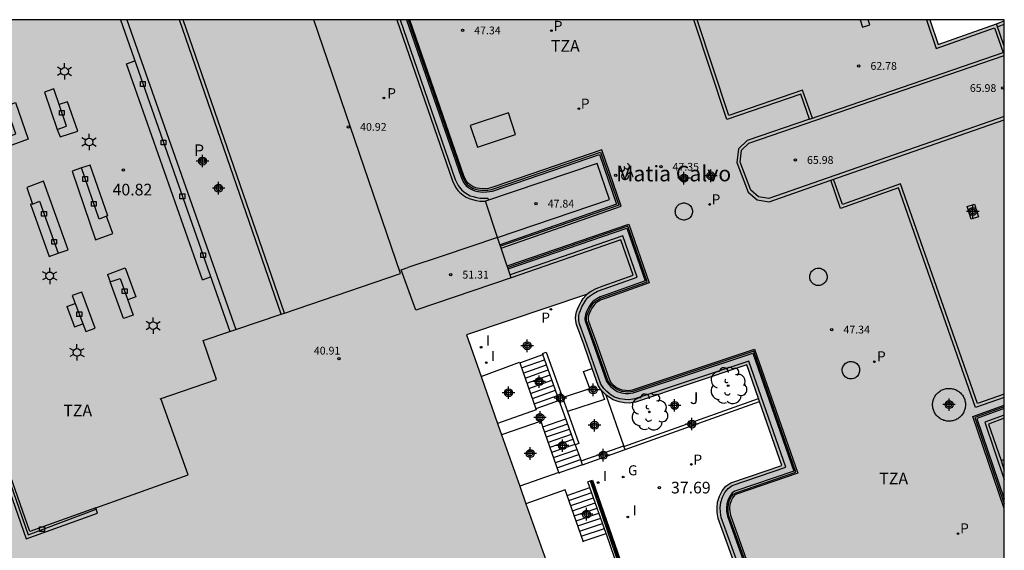
# Model space of a CAD drawing. Units: metres. Extents: x 580643 to 580995, y 4794789 to 4795041.
# Drawn here: x 580931 to 580994, y 4795006 to 4795040 of the extents above; entities that cross this region are included whole.
import ezdxf
from ezdxf.enums import TextEntityAlignment as Align

# ---------------------------------------------------------------- set-up
doc = ezdxf.new("R2010")
doc.units = ezdxf.units.M
doc.header["$MEASUREMENT"] = 0
for name, color, linetype in [('010106', 9, 'Continuous'), ('020204', 9, 'Continuous'), ('020308', 9, 'Continuous'), ('060106', 9, 'Continuous'), ('060117', 9, 'Continuous'), ('060121', 9, 'Continuous'), ('060124', 9, 'Continuous'), ('060141', 9, 'Continuous'), ('060142', 4, 'Continuous'), ('070105', 6, 'Continuous'), ('080106', 1, 'Continuous'), ('080110', 9, 'Continuous'), ('080125', 6, 'Continuous'), ('080136', 9, 'Continuous'), ('080201', 9, 'Continuous'), ('080202', 9, 'Continuous'), ('080303', 9, 'Continuous'), ('080304', 9, 'Continuous'), ('080308', 9, 'Continuous'), ('080310', 9, 'Continuous'), ('080311', 9, 'Continuous'), ('090101', 1, 'Continuous'), ('090111', 4, 'Continuous'), ('100202', 3, 'Continuous'), ('100302', 7, 'Continuous'), ('210205', 4, 'Continuous'), ('210305', 4, 'Continuous'), ('230204', 9, 'Continuous'), ('230304', 9, 'Continuous'), ('250203', 9, 'Continuous'), ('250207', 9, 'Continuous'), ('270104', 9, 'Continuous'), ('270204', 9, 'Continuous'), ('270304', 9, 'Continuous'), ('990501', 21, 'Continuous'), ('990507', 41, 'Continuous'), ('C_Edificios', 5, 'Continuous'), ('Centroides', 1, 'Continuous')]:
    doc.layers.add(name, color=color, linetype=linetype)
doc.layers.add('080111', color=7, linetype='Continuous', lineweight=30)
doc.layers.add('080119', color=7, linetype='Continuous', lineweight=30)
doc.styles.add('ARIAL', font='arial.ttf', dxfattribs={"height": 1})
doc.styles.add('ARIALI', font='ariali.ttf', dxfattribs={"height": 1})
doc.styles.add('ROMANS', font='romans__.ttf', dxfattribs={"height": 1})
doc.styles.get("Standard").update_dxf_attribs({"font": 'arial.ttf'})

# ---------------------------------------------------------------- blocks, each defined once
blk = doc.blocks.new('Centroide')
for points in [[(0.402, 0), (-0.402, 0)], [(0, -0.402), (0, 0.402)]]:
    blk.add_lwpolyline(points)
for radius in [0.256, 0.159]:
    blk.add_circle((0, 0), radius)
blk = doc.blocks.new('COTAPU')
blk.add_circle((0, 0), 0.075)
blk = doc.blocks.new('PLUVI3')
blk.add_circle((0, 0), 0.055)
blk = doc.blocks.new('REIND')
blk.add_circle((0, 0), 0.055)
blk = doc.blocks.new('BloquePortal')
blk.add_circle((0, 0), 0.075)
at = {"flags": 5}
blk.add_attdef('INDICE', text='', height=0.75, dxfattribs=at).set_placement((0, 0), align=Align.MIDDLE_CENTER)
blk = doc.blocks.new('REGAS')
blk.add_circle((0, 0), 0.055)
blk = doc.blocks.new('PUNTO')
blk.add_circle((0, 0), 0.075)
blk = doc.blocks.new('ARBOL')
blk.add_circle((0, 0), 0.0587)
for centre, radius, start, end in [((-0.564, 0.381), 0.532, 92.28, 254.58), ((-0.28, 0.855), 0.3, 359.28777, 173.60777), ((0.097, 0.97), 0.21, 23.15651, 160.46651), ((0.438, 0.881), 0.24, 301.57804, 139.32804), ((0.656, 0.288), 0.443, 319.85562, 114.76562), ((-0.091, 0.321), 0.12, 119.14, 310.56), ((0.819, -0.249), 0.383, 235.52754, 62.02753), ((-0.556, -0.339), 0.555, 142.64, 266.54), ((-0.039, -0.384), 0.21, 189.64, 323.88), ((0.299, -0.624), 0.532, 224.67, 0.24), ((-0.301, -0.676), 0.45, 213.78, 295.32)]:
    blk.add_arc(centre, radius, start, end)
blk = doc.blocks.new('FAROLJ')
for p, q in [((-0.215, 0.124), (-0.458, 0.264)), ((0, 0.248), (0, 0.528)), ((0.215, 0.124), (0.458, 0.264)), ((-0.215, -0.124), (-0.458, -0.264)), ((0, -0.248), (0, -0.528)), ((0.215, -0.124), (0.458, -0.264))]:
    blk.add_line(p, q)
blk.add_circle((0, 0), 0.248)
blk = doc.blocks.new('FOCO')
at = {"flags": 128}
blk.add_lwpolyline([(-0.152, 0.152), (0.152, 0.152), (0.152, -0.152), (-0.152, -0.152), (-0.152, 0.152)], dxfattribs=at)

msp = doc.modelspace()

# ---------------------------------------------------------------- hatches: boundary and pattern name
at = {"layer": '990501'}
msp.add_hatch(color=256, dxfattribs=at).paths.add_polyline_path([(580985.092, 4794997.248), (580982.005, 4794996.116), (580981.575, 4794996.063), (580981.353, 4794996.066), (580980.947, 4794996.144), (580980.698, 4794996.219), (580980.449, 4794996.332), (580980.132, 4794996.529), (580979.927, 4794996.702), (580979.728, 4794996.947), (580979.546, 4794997.316), (580977.172, 4795004.264), (580975.792, 4795008.11), (580975.727, 4795008.494), (580975.722, 4795008.814), (580975.749, 4795009.166), (580975.873, 4795009.553), (580976.044, 4795009.895), (580976.281, 4795010.199), (580976.603, 4795010.406), (580979.886, 4795011.529), (580977.636, 4795017.996), (580970.453, 4795015.611), (580970.043, 4795015.546), (580969.743, 4795015.567), (580969.409, 4795015.614), (580969.029, 4795015.751), (580968.785, 4795015.891), (580968.475, 4795016.134), (580968.269, 4795016.352), (580968.055, 4795016.669), (580967.144, 4795019.265), (580966.659, 4795020.601), (580966.606, 4795020.842), (580966.599, 4795021.018), (580966.618, 4795021.214), (580966.669, 4795021.423), (580966.728, 4795021.586), (580966.831, 4795021.828), (580966.954, 4795022.063), (580967.097, 4795022.277), (580967.253, 4795022.48), (580967.309, 4795022.526), (580959.57, 4795019.928), (580960.531, 4795017.198), (580961.573, 4795014.224), (580961.833, 4795013.507), (580963.004, 4795010.199), (580964.788, 4795005.137), (580962.029, 4795004.17), (580959.07, 4795003.133), (580956.505, 4795002.229), (580954.697, 4795001.6), (580952.408, 4795000.803), (580938.043, 4794995.755), (580937.529, 4794997.291), (580936.229, 4794996.841), (580935.744, 4794998.172), (580934.193, 4794997.639), (580931.821, 4795004.417), (580928.245, 4795003.123), (580927.852, 4795004.219), (580926.926, 4795006.871), (580926.433, 4795008.283), (580925.441, 4795011.1), (580929.25, 4795012.431), (580919.535, 4795040.232), (580919.535, 4795040.232), (580937.707, 4795040.232), (580944.712, 4795020.278), (580947.637, 4795021.27), (580941.086, 4795040.232), (580989.404, 4795040.231), (580989.947, 4795038.647), (580993.7, 4795039.976), (580994.211, 4795040.162), (580994.21, 4795000.357)], flags=0)
at = {"layer": '990507'}
msp.add_hatch(color=256, dxfattribs=at).paths.add_polyline_path([(580947.637, 4795021.27), (580944.712, 4795020.278), (580937.707, 4795040.232), (580941.086, 4795040.232)], flags=0)
msp.add_hatch(color=256, dxfattribs=at).paths.add_polyline_path([(580947.637, 4795021.27), (580944.712, 4795020.278), (580937.707, 4795040.232), (580941.086, 4795040.232)], flags=0)

# ---------------------------------------------------------------- linework, layer by layer
at = {"layer": '010106', "flags": 128}
msp.add_lwpolyline([(580644.216, 4794790.245), (580994.206, 4794790.238), (580994.211, 4795040.23), (580644.221, 4795040.238)], close=True, dxfattribs=at)
at = {"layer": '060106', "flags": 128}
for points in [[(580955.821, 4795040.231), (580959.314, 4795030.131), (580959.469, 4795029.813), (580959.573, 4795029.676), (580959.625, 4795029.615), (580959.761, 4795029.508), (580959.892, 4795029.423), (580960.006, 4795029.366), (580960.148, 4795029.319), (580960.33, 4795029.274), (580960.492, 4795029.248), (580960.793, 4795029.238), (580960.952, 4795029.257), (580961.176, 4795029.305), (580961.438, 4795029.387), (580968.214, 4795031.694), (580969.387, 4795028.292), (580961.771, 4795025.639)], [(580921.627, 4795034.739), (580925.341, 4795024.24), (580926.374, 4795021.385), (580931.339, 4795007.062), (580935.726, 4795008.707)], [(580977.833, 4795004.495), (580976.472, 4795008.288), (580976.426, 4795008.558), (580976.422, 4795008.793), (580976.441, 4795009.031), (580976.523, 4795009.288), (580976.639, 4795009.52), (580976.76, 4795009.675), (580976.91, 4795009.771), (580980.778, 4795011.094), (580978.07, 4795018.878), (580970.287, 4795016.293), (580970.012, 4795016.25), (580969.816, 4795016.264), (580969.578, 4795016.297), (580969.324, 4795016.389), (580969.177, 4795016.473), (580968.948, 4795016.653), (580968.817, 4795016.791), (580968.686, 4795016.986), (580967.804, 4795019.497), (580967.333, 4795020.796), (580967.303, 4795020.932), (580967.3, 4795020.998), (580967.31, 4795021.097), (580967.34, 4795021.22), (580967.38, 4795021.33), (580967.464, 4795021.528), (580967.557, 4795021.706), (580967.667, 4795021.869), (580967.76, 4795021.991), (580967.865, 4795022.078), (580968.01, 4795022.178), (580968.215, 4795022.29), (580968.598, 4795022.424), (580971.203, 4795023.348), (580969.957, 4795026.944), (580962.227, 4795024.284)], [(580960.512, 4795017.253), (580962.988, 4795018.169), (580963, 4795018.136)], [(580963, 4795018.136), (580964.05, 4795015.168)], [(580964.05, 4795015.168), (580964.071, 4795015.109)], [(580994.21, 4795015.306), (580992.319, 4795014.609), (580994.21, 4795009.059)], [(580965.523, 4795011.077), (580964.501, 4795014.019)], [(580965.532, 4795011.05), (580965.523, 4795011.077)], [(580965.532, 4795011.05), (580965.546, 4795011.01)], [(580967.535, 4795010.528), (580973.745, 4794992.41), (580973.848, 4794992.18), (580973.991, 4794991.964), (580974.167, 4794991.774), (580974.372, 4794991.615), (580974.557, 4794991.512), (580974.752, 4794991.434), (580974.957, 4794991.384), (580975.166, 4794991.36), (580975.385, 4794991.365), (580983.075, 4794994.019)], [(580967.084, 4795006.638), (580966.058, 4795009.598)], [(580967.103, 4795006.584), (580967.084, 4795006.638)]]:
    msp.add_lwpolyline(points, dxfattribs=at)
at = {"layer": '060117', "flags": 128}
for points in [[(580963, 4795018.136), (580964.484, 4795018.666)], [(580965.55, 4795015.707), (580964.05, 4795015.168)], [(580964.501, 4795014.019), (580965.976, 4795014.526)], [(580967.042, 4795011.571), (580965.532, 4795011.05)], [(580966.058, 4795009.598), (580967.522, 4795010.103)], [(580967.084, 4795006.638), (580968.569, 4795007.131)]]:
    msp.add_lwpolyline(points, dxfattribs=at)
at = {"layer": '060121', "flags": 128}
for points in [[(580984.931, 4795040.231), (580985.081, 4795039.751), (580985.548, 4795039.898), (580985.443, 4795040.231)], [(580992.289, 4795028.357), (580992.545, 4795027.541), (580992.078, 4795027.394), (580991.822, 4795028.211), (580992.289, 4795028.357)], [(580989.595, 4795015.377), (580989.594, 4795015.443), (580989.596, 4795015.51), (580989.603, 4795015.576), (580989.615, 4795015.642), (580989.63, 4795015.706), (580989.649, 4795015.77), (580989.672, 4795015.832), (580989.699, 4795015.893), (580989.73, 4795015.952), (580989.765, 4795016.009), (580989.803, 4795016.063), (580989.844, 4795016.115), (580989.888, 4795016.165), (580989.936, 4795016.211), (580989.986, 4795016.255), (580990.039, 4795016.295), (580990.095, 4795016.332), (580990.152, 4795016.365), (580990.212, 4795016.395), (580990.273, 4795016.42), (580990.336, 4795016.442), (580990.4, 4795016.46), (580990.465, 4795016.474), (580990.531, 4795016.483), (580990.597, 4795016.489), (580990.663, 4795016.49), (580990.73, 4795016.488), (580990.796, 4795016.481), (580990.862, 4795016.469), (580990.926, 4795016.454), (580990.99, 4795016.435), (580991.052, 4795016.412), (580991.113, 4795016.385), (580991.172, 4795016.354), (580991.229, 4795016.319), (580991.283, 4795016.281), (580991.335, 4795016.24), (580991.385, 4795016.196), (580991.431, 4795016.148), (580991.474, 4795016.098), (580991.514, 4795016.045), (580991.551, 4795015.989), (580991.584, 4795015.932), (580991.614, 4795015.872), (580991.639, 4795015.811), (580991.661, 4795015.748), (580991.679, 4795015.684), (580991.693, 4795015.619), (580991.702, 4795015.553), (580991.708, 4795015.487), (580991.709, 4795015.421), (580991.707, 4795015.354), (580991.7, 4795015.288), (580991.688, 4795015.222), (580991.673, 4795015.158), (580991.654, 4795015.094), (580991.631, 4795015.032), (580991.604, 4795014.971), (580991.573, 4795014.912), (580991.538, 4795014.855), (580991.5, 4795014.801), (580991.459, 4795014.749), (580991.415, 4795014.699), (580991.367, 4795014.653), (580991.317, 4795014.609), (580991.264, 4795014.569), (580991.208, 4795014.532), (580991.151, 4795014.499), (580991.091, 4795014.469), (580991.03, 4795014.444), (580990.967, 4795014.422), (580990.903, 4795014.404), (580990.838, 4795014.39), (580990.772, 4795014.381), (580990.706, 4795014.375), (580990.64, 4795014.374), (580990.573, 4795014.376), (580990.507, 4795014.383), (580990.441, 4795014.395), (580990.377, 4795014.41), (580990.313, 4795014.429), (580990.251, 4795014.452), (580990.191, 4795014.479), (580990.132, 4795014.51), (580990.075, 4795014.545), (580990.021, 4795014.583), (580989.969, 4795014.624), (580989.919, 4795014.668), (580989.873, 4795014.716), (580989.829, 4795014.766), (580989.789, 4795014.819), (580989.752, 4795014.875), (580989.719, 4795014.932), (580989.689, 4795014.992), (580989.664, 4795015.053), (580989.642, 4795015.116), (580989.624, 4795015.18), (580989.61, 4795015.245), (580989.601, 4795015.311), (580989.595, 4795015.377)]]:
    msp.add_lwpolyline(points, dxfattribs=at)
at = {"layer": '060124', "flags": 128}
for points in [[(580969.698, 4795012.798), (580968.574, 4795016.056)], [(580964.071, 4795015.109), (580961.573, 4795014.224)], [(580964.501, 4795014.019), (580964.379, 4795014.37), (580961.833, 4795013.507)], [(580965.523, 4795011.077), (580963.004, 4795010.199)], [(580966.058, 4795009.598), (580965.935, 4795009.954), (580963.405, 4795009.061)]]:
    msp.add_lwpolyline(points, dxfattribs=at)
at = {"layer": '060141', "flags": 128}
for points in [[(580963.117, 4795017.806), (580964.602, 4795018.337)], [(580963.233, 4795017.476), (580964.721, 4795018.008)], [(580963.35, 4795017.146), (580964.839, 4795017.679)], [(580963.467, 4795016.817), (580964.958, 4795017.351)], [(580963.583, 4795016.487), (580965.076, 4795017.022)], [(580963.7, 4795016.157), (580965.195, 4795016.693)], [(580963.817, 4795015.827), (580965.313, 4795016.365)], [(580963.933, 4795015.498), (580965.432, 4795016.036)], [(580964.615, 4795013.689), (580966.095, 4795014.198)], [(580964.73, 4795013.36), (580966.213, 4795013.87)], [(580964.845, 4795013.03), (580966.331, 4795013.541)], [(580964.959, 4795012.7), (580966.45, 4795013.213)], [(580965.074, 4795012.37), (580966.568, 4795012.885)], [(580965.188, 4795012.04), (580966.687, 4795012.556)], [(580965.303, 4795011.71), (580966.805, 4795012.228)], [(580965.417, 4795011.38), (580966.923, 4795011.9)], [(580966.172, 4795009.269), (580967.639, 4795009.773)], [(580966.286, 4795008.94), (580967.755, 4795009.443)], [(580966.401, 4795008.611), (580967.871, 4795009.112)], [(580966.515, 4795008.282), (580967.987, 4795008.782)], [(580966.629, 4795007.953), (580968.104, 4795008.452)], [(580966.743, 4795007.624), (580968.22, 4795008.122)], [(580966.856, 4795007.295), (580968.336, 4795007.792)], [(580966.97, 4795006.966), (580968.453, 4795007.461)]]:
    msp.add_lwpolyline(points, dxfattribs=at)
at = {"layer": '060142', "flags": 128}
msp.add_lwpolyline([(580967.63, 4795010.562), (580967.691, 4795010.584), (580973.971, 4794992.461), (580974.046, 4794992.294), (580974.168, 4794992.109), (580974.318, 4794991.947), (580974.494, 4794991.812), (580974.65, 4794991.725), (580974.816, 4794991.659), (580974.99, 4794991.615), (580975.168, 4794991.595), (580975.356, 4794991.6), (580982.723, 4794994.146)], dxfattribs=at)
at = {"layer": '070105', "flags": 128}
for points in [[(580964.46, 4795018.731), (580964.709, 4795018.823), (580965.754, 4795015.897)], [(580964.46, 4795018.731), (580964.484, 4795018.666)], [(580965.55, 4795015.707), (580964.484, 4795018.666)], [(580965.976, 4795014.526), (580965.55, 4795015.707)], [(580965.754, 4795015.897), (580966.076, 4795014.995)], [(580969.714, 4795012.752), (580978.39, 4795015.828)], [(580969.785, 4795012.546), (580978.452, 4795015.65)], [(580966.076, 4795014.995), (580966.812, 4795012.933), (580966.581, 4795012.85)], [(580966.581, 4795012.85), (580965.976, 4795014.526)], [(580966.581, 4795012.85), (580966.954, 4795011.816)], [(580966.954, 4795011.816), (580969.698, 4795012.798)], [(580967.042, 4795011.571), (580969.785, 4795012.546)], [(580969.698, 4795012.798), (580969.714, 4795012.752)], [(580969.785, 4795012.546), (580969.714, 4795012.752)], [(580967.042, 4795011.571), (580966.954, 4795011.816)], [(580967.522, 4795010.103), (580967.391, 4795010.476), (580967.535, 4795010.528), (580967.63, 4795010.562)], [(580967.63, 4795010.562), (580973.836, 4794992.454), (580973.936, 4794992.232), (580974.07, 4794992.029), (580974.235, 4794991.851), (580974.427, 4794991.702), (580974.6, 4794991.606), (580974.783, 4794991.533), (580974.974, 4794991.486), (580975.17, 4794991.464), (580975.367, 4794991.468), (580982.758, 4794994.019)], [(580968.569, 4795007.131), (580967.522, 4795010.103)], [(580970.621, 4795001.144), (580968.583, 4795007.091), (580968.569, 4795007.131)]]:
    msp.add_lwpolyline(points, dxfattribs=at)
at = {"layer": '080106', "flags": 128}
for points in [[(580973.039, 4795028.016), (580973.06, 4795028.082), (580973.089, 4795028.145), (580973.126, 4795028.203), (580973.17, 4795028.257), (580973.22, 4795028.304), (580973.276, 4795028.345), (580973.337, 4795028.379), (580973.401, 4795028.404), (580973.468, 4795028.422), (580973.536, 4795028.431), (580973.606, 4795028.431), (580973.674, 4795028.422), (580973.741, 4795028.405), (580973.806, 4795028.38), (580973.866, 4795028.347), (580973.923, 4795028.307), (580973.973, 4795028.26), (580974.017, 4795028.206), (580974.055, 4795028.148), (580974.084, 4795028.086), (580974.106, 4795028.02), (580974.119, 4795027.952), (580974.124, 4795027.883), (580974.12, 4795027.814), (580974.107, 4795027.746), (580974.086, 4795027.68), (580974.057, 4795027.617), (580974.02, 4795027.559), (580973.976, 4795027.505), (580973.926, 4795027.458), (580973.87, 4795027.417), (580973.809, 4795027.383), (580973.745, 4795027.358), (580973.678, 4795027.34), (580973.61, 4795027.331), (580973.54, 4795027.331), (580973.472, 4795027.34), (580973.405, 4795027.357), (580973.34, 4795027.382), (580973.28, 4795027.415), (580973.223, 4795027.455), (580973.173, 4795027.502), (580973.129, 4795027.556), (580973.091, 4795027.614), (580973.062, 4795027.676), (580973.04, 4795027.742), (580973.027, 4795027.81), (580973.022, 4795027.879), (580973.026, 4795027.948), (580973.039, 4795028.016)], [(580981.681, 4795023.686), (580981.687, 4795023.756), (580981.702, 4795023.825), (580981.725, 4795023.891), (580981.756, 4795023.954), (580981.795, 4795024.013), (580981.841, 4795024.066), (580981.893, 4795024.113), (580981.951, 4795024.153), (580982.013, 4795024.186), (580982.079, 4795024.21), (580982.148, 4795024.226), (580982.218, 4795024.234), (580982.288, 4795024.232), (580982.358, 4795024.222), (580982.425, 4795024.203), (580982.49, 4795024.176), (580982.551, 4795024.14), (580982.607, 4795024.098), (580982.657, 4795024.049), (580982.701, 4795023.993), (580982.738, 4795023.933), (580982.766, 4795023.869), (580982.786, 4795023.802), (580982.798, 4795023.732), (580982.801, 4795023.662), (580982.795, 4795023.592), (580982.78, 4795023.523), (580982.757, 4795023.457), (580982.726, 4795023.394), (580982.687, 4795023.335), (580982.641, 4795023.282), (580982.589, 4795023.235), (580982.531, 4795023.195), (580982.469, 4795023.162), (580982.403, 4795023.138), (580982.334, 4795023.122), (580982.264, 4795023.114), (580982.194, 4795023.116), (580982.124, 4795023.126), (580982.057, 4795023.145), (580981.992, 4795023.172), (580981.931, 4795023.208), (580981.875, 4795023.25), (580981.825, 4795023.299), (580981.781, 4795023.355), (580981.744, 4795023.415), (580981.716, 4795023.479), (580981.696, 4795023.546), (580981.684, 4795023.616), (580981.681, 4795023.686)], [(580983.772, 4795017.679), (580983.779, 4795017.749), (580983.794, 4795017.818), (580983.818, 4795017.884), (580983.85, 4795017.947), (580983.89, 4795018.005), (580983.936, 4795018.058), (580983.989, 4795018.105), (580984.048, 4795018.144), (580984.11, 4795018.176), (580984.177, 4795018.2), (580984.246, 4795018.215), (580984.316, 4795018.222), (580984.386, 4795018.22), (580984.456, 4795018.209), (580984.523, 4795018.189), (580984.588, 4795018.161), (580984.649, 4795018.125), (580984.704, 4795018.082), (580984.754, 4795018.032), (580984.797, 4795017.976), (580984.833, 4795017.915), (580984.861, 4795017.851), (580984.881, 4795017.783), (580984.892, 4795017.713), (580984.894, 4795017.643), (580984.887, 4795017.573), (580984.872, 4795017.504), (580984.848, 4795017.438), (580984.816, 4795017.375), (580984.776, 4795017.317), (580984.73, 4795017.264), (580984.677, 4795017.217), (580984.618, 4795017.178), (580984.556, 4795017.146), (580984.489, 4795017.122), (580984.42, 4795017.107), (580984.35, 4795017.1), (580984.28, 4795017.102), (580984.21, 4795017.113), (580984.143, 4795017.133), (580984.078, 4795017.161), (580984.017, 4795017.197), (580983.962, 4795017.24), (580983.912, 4795017.29), (580983.869, 4795017.346), (580983.833, 4795017.407), (580983.805, 4795017.471), (580983.785, 4795017.539), (580983.774, 4795017.609), (580983.772, 4795017.679)]]:
    msp.add_lwpolyline(points, dxfattribs=at)
at = {"layer": '080110', "flags": 128}
for points in [[(580955.08, 4795040.231), (580958.666, 4795029.862), (580958.87, 4795029.445), (580959.027, 4795029.237), (580959.138, 4795029.107), (580959.354, 4795028.938), (580959.543, 4795028.815), (580959.739, 4795028.717), (580959.955, 4795028.646), (580960.19, 4795028.588), (580960.425, 4795028.55), (580960.797, 4795028.538)], [(580981.659, 4795033.836), (580981.1, 4795035.442), (580976.35, 4795033.816), (580974.224, 4795040.231)], [(580994.211, 4795038.543), (580993.7, 4795039.976)], [(580981.659, 4795033.836), (580994.211, 4795038.148)], [(580959.816, 4795033.413), (580960.279, 4795032.024), (580962.733, 4795032.842), (580962.27, 4795034.231), (580959.816, 4795033.413)], [(580981.659, 4795033.836), (580977.646, 4795032.457), (580977.093, 4795031.92), (580976.985, 4795031.039), (580977.716, 4795029.137), (580978.298, 4795028.63), (580979.061, 4795028.508), (580983.031, 4795029.891)], [(580983.031, 4795029.891), (580994.211, 4795033.785)], [(580961.58, 4795026.207), (580968.778, 4795028.655), (580967.986, 4795030.984), (580960.797, 4795028.538)], [(580994.21, 4795015.9), (580992.357, 4795015.252), (580987.394, 4795029.41), (580983.661, 4795028.08), (580983.031, 4795029.891)], [(580961.58, 4795026.207), (580960.797, 4795028.538)], [(580961.58, 4795026.207), (580958.064, 4795025.027)], [(580962.386, 4795023.81), (580961.58, 4795026.207)], [(580967.309, 4795022.526), (580967.442, 4795022.637), (580967.643, 4795022.775), (580967.93, 4795022.932), (580968.366, 4795023.084), (580970.314, 4795023.775), (580969.524, 4795026.055), (580962.449, 4795023.62)], [(580958.064, 4795025.027), (580955.794, 4795024.265)], [(580947.852, 4795021.343), (580955.331, 4795023.88)], [(580962.449, 4795023.62), (580956.306, 4795021.52), (580955.359, 4795024.119), (580955.794, 4795024.265)], [(580962.449, 4795023.62), (580962.386, 4795023.81)], [(580942.612, 4795019.566), (580944.333, 4795020.15)], [(580943.468, 4795017.058), (580942.612, 4795019.566)], [(580939.849, 4795015.819), (580943.468, 4795017.058)], [(580941.657, 4795010.911), (580939.894, 4795015.835)], [(580994.21, 4795014.56), (580993.202, 4795014.188), (580994.003, 4795011.838)], [(580994.003, 4795011.838), (580994.21, 4795011.909)], [(580994.003, 4795011.838), (580994.21, 4795011.23)], [(580935.694, 4795008.799), (580941.657, 4795010.911)]]:
    msp.add_lwpolyline(points, dxfattribs=at)
at = {"layer": '080111', "flags": 128}
for points in [[(580989.404, 4795040.231), (580989.947, 4795038.647), (580993.7, 4795039.976), (580994.211, 4795040.162)], [(580967.67, 4795017.766), (580967.144, 4795019.265), (580966.659, 4795020.601), (580966.606, 4795020.842), (580966.599, 4795021.018), (580966.618, 4795021.214), (580966.669, 4795021.423), (580966.728, 4795021.586), (580966.831, 4795021.828), (580966.954, 4795022.063), (580967.097, 4795022.277), (580967.253, 4795022.48), (580967.309, 4795022.526), (580959.57, 4795019.928), (580960.512, 4795017.253)], [(580968.248, 4795016.382), (580968.055, 4795016.669), (580967.67, 4795017.766)], [(580978.39, 4795015.828), (580977.636, 4795017.996), (580970.453, 4795015.611), (580970.043, 4795015.546), (580969.743, 4795015.567), (580969.409, 4795015.614), (580969.029, 4795015.751), (580968.785, 4795015.891), (580968.574, 4795016.056)], [(580960.512, 4795017.253), (580960.531, 4795017.198), (580961.573, 4795014.224)], [(580968.574, 4795016.056), (580968.475, 4795016.134), (580968.269, 4795016.352), (580968.248, 4795016.382)], [(580977.888, 4795002.168), (580977.172, 4795004.264), (580975.792, 4795008.11), (580975.727, 4795008.494), (580975.722, 4795008.814), (580975.749, 4795009.166), (580975.873, 4795009.553), (580976.044, 4795009.895), (580976.281, 4795010.199), (580976.603, 4795010.406), (580979.886, 4795011.529), (580978.452, 4795015.65)], [(580978.452, 4795015.65), (580978.39, 4795015.828)], [(580961.573, 4795014.224), (580961.833, 4795013.507)], [(580961.833, 4795013.507), (580963.004, 4795010.199)], [(580963.004, 4795010.199), (580963.405, 4795009.061)], [(580963.405, 4795009.061), (580964.788, 4795005.137), (580964.781, 4795005.135)]]:
    msp.add_lwpolyline(points, dxfattribs=at)
at = {"layer": '080119', "flags": 128}
msp.add_lwpolyline([(580937.707, 4795040.232), (580944.712, 4795020.278), (580947.637, 4795021.27), (580941.086, 4795040.232)], dxfattribs=at)
at = {"layer": '080125', "flags": 128}
for points in [[(580937.283, 4795040.232), (580944.333, 4795020.15)], [(580947.852, 4795021.343), (580941.326, 4795040.232)], [(580955.292, 4795040.231), (580958.851, 4795029.939), (580959.041, 4795029.55), (580959.183, 4795029.362), (580959.277, 4795029.252), (580959.47, 4795029.101), (580959.643, 4795028.989), (580959.815, 4795028.902), (580960.01, 4795028.838), (580960.23, 4795028.784), (580960.444, 4795028.749), (580960.942, 4795028.733), (580960.99, 4795028.604)], [(580955.715, 4795040.231), (580959.221, 4795030.093), (580959.384, 4795029.76), (580959.495, 4795029.613), (580959.555, 4795029.542), (580959.703, 4795029.427), (580959.842, 4795029.336), (580959.968, 4795029.273), (580960.121, 4795029.223), (580960.31, 4795029.176), (580960.328, 4795029.173), (580960.635, 4795029.135), (580960.889, 4795029.149), (580961.241, 4795029.202), (580968.145, 4795031.553), (580969.245, 4795028.361), (580961.736, 4795025.745)], [(580961.811, 4795025.523), (580969.542, 4795028.217), (580968.29, 4795031.85), (580961.399, 4795029.503), (580960.93, 4795029.351), (580960.734, 4795029.338), (580960.558, 4795029.344), (580960.27, 4795029.392), (580960.176, 4795029.415), (580960.044, 4795029.459), (580959.941, 4795029.51), (580959.82, 4795029.59), (580959.694, 4795029.688), (580959.651, 4795029.738), (580959.555, 4795029.866), (580959.406, 4795030.17), (580955.926, 4795040.231)], [(580981.848, 4795033.901), (580981.224, 4795035.696), (580976.476, 4795034.071), (580974.435, 4795040.231)], [(580989.192, 4795040.231), (580989.823, 4795038.391), (580993.579, 4795039.721), (580994.147, 4795038.126)], [(580993.768, 4795039.788), (580994.211, 4795039.949)], [(580994.211, 4795033.997), (580979.043, 4795028.713), (580978.386, 4795028.818), (580977.885, 4795029.255), (580977.19, 4795031.064), (580977.283, 4795031.826), (580977.753, 4795032.282), (580994.211, 4795037.936)], [(580929.25, 4795012.431), (580931.222, 4795006.808), (580935.816, 4795008.46), (580935.694, 4795008.799), (580931.442, 4795007.27), (580926.594, 4795021.105), (580925.538, 4795024.089), (580921.789, 4795034.801)], [(580994.21, 4795016.112), (580992.48, 4795015.507), (580987.516, 4795029.666), (580983.784, 4795028.336), (580983.22, 4795029.957)], [(580962.195, 4795024.378), (580970.019, 4795027.071), (580971.33, 4795023.287), (580968.631, 4795022.329), (580968.256, 4795022.198), (580968.062, 4795022.093), (580967.925, 4795021.998), (580967.833, 4795021.922), (580967.748, 4795021.811), (580967.643, 4795021.655), (580967.555, 4795021.485), (580967.473, 4795021.293), (580967.436, 4795021.191), (580967.409, 4795021.08), (580967.401, 4795020.995), (580967.403, 4795020.945), (580967.429, 4795020.824), (580967.898, 4795019.53), (580968.776, 4795017.031), (580968.895, 4795016.854), (580969.015, 4795016.727), (580969.233, 4795016.556), (580969.366, 4795016.48), (580969.602, 4795016.395), (580969.827, 4795016.363), (580970.008, 4795016.35), (580970.263, 4795016.391), (580978.132, 4795019.004), (580980.906, 4795011.032), (580976.954, 4795009.681), (580976.828, 4795009.6), (580976.724, 4795009.466), (580976.616, 4795009.25), (580976.539, 4795009.011), (580976.522, 4795008.79), (580976.526, 4795008.567), (580976.569, 4795008.313), (580977.927, 4795004.528)], [(580962.259, 4795024.189), (580969.895, 4795026.817), (580971.076, 4795023.409), (580968.565, 4795022.518), (580968.174, 4795022.382), (580967.958, 4795022.263), (580967.804, 4795022.158), (580967.688, 4795022.061), (580967.585, 4795021.928), (580967.471, 4795021.757), (580967.374, 4795021.571), (580967.287, 4795021.366), (580967.244, 4795021.249), (580967.211, 4795021.113), (580967.2, 4795021.001), (580967.203, 4795020.919), (580967.237, 4795020.768), (580967.715, 4795019.449), (580968.596, 4795016.941), (580968.739, 4795016.728), (580968.88, 4795016.579), (580969.121, 4795016.39), (580969.282, 4795016.298), (580969.554, 4795016.199), (580969.806, 4795016.164), (580970.017, 4795016.149), (580970.311, 4795016.196), (580978.008, 4795018.752), (580980.651, 4795011.156), (580976.866, 4795009.862), (580976.691, 4795009.75), (580976.554, 4795009.573), (580976.43, 4795009.326), (580976.342, 4795009.05), (580976.322, 4795008.796), (580976.326, 4795008.549), (580976.375, 4795008.263), (580977.738, 4795004.462)], [(580977.361, 4795004.33), (580975.986, 4795008.161), (580975.927, 4795008.512), (580975.922, 4795008.808), (580975.947, 4795009.127), (580976.059, 4795009.477), (580976.214, 4795009.788), (580976.418, 4795010.049), (580976.691, 4795010.225), (580980.141, 4795011.405), (580977.76, 4795018.248), (580970.406, 4795015.806), (580970.034, 4795015.747), (580969.764, 4795015.766), (580969.457, 4795015.809), (580969.113, 4795015.933), (580968.897, 4795016.057), (580968.61, 4795016.282), (580968.426, 4795016.477), (580968.235, 4795016.76), (580967.332, 4795019.331), (580966.852, 4795020.657), (580966.805, 4795020.868), (580966.799, 4795021.012), (580966.816, 4795021.18), (580966.861, 4795021.365), (580966.914, 4795021.513), (580967.012, 4795021.742), (580967.126, 4795021.961), (580967.26, 4795022.161), (580967.398, 4795022.34), (580967.563, 4795022.477), (580967.748, 4795022.604), (580968.011, 4795022.749), (580968.432, 4795022.895), (580970.568, 4795023.653), (580969.648, 4795026.309), (580962.385, 4795023.81)], [(580947.637, 4795021.27), (580947.852, 4795021.343)], [(580944.333, 4795020.15), (580944.712, 4795020.278)], [(580994.21, 4795008.749), (580992.193, 4795014.669), (580994.21, 4795015.412)], [(580994.21, 4795015.199), (580992.445, 4795014.548), (580994.21, 4795009.369)], [(580994.21, 4795014.773), (580992.95, 4795014.308), (580994.21, 4795010.609)]]:
    msp.add_lwpolyline(points, dxfattribs=at)
at = {"layer": '080136', "flags": 128}
for points in [[(580933.008, 4795035.782), (580932.405, 4795035.569), (580933.207, 4795033.17), (580933.81, 4795033.383), (580933.008, 4795035.782)], [(580930.537, 4795034.902), (580931.346, 4795032.532), (580930.296, 4795032.156), (580930.094, 4795032.717), (580930.54, 4795032.877), (580930.124, 4795034.099), (580929.669, 4795033.942), (580929.455, 4795034.494), (580930.537, 4795034.902)], [(580934.779, 4795030.689), (580934.178, 4795030.478), (580935.681, 4795026.063), (580936.796, 4795026.472), (580936.388, 4795027.572), (580935.908, 4795027.396), (580934.779, 4795030.689)], [(580932.325, 4795029.827), (580931.251, 4795029.419), (580931.625, 4795028.364), (580932.074, 4795028.542), (580933.272, 4795025.206), (580933.913, 4795025.411), (580932.325, 4795029.827)], [(580937.274, 4795023.559), (580938.116, 4795021.2), (580937.477, 4795021), (580936.635, 4795023.359), (580937.274, 4795023.559)], [(580934.792, 4795022.692), (580934.184, 4795022.477), (580935.06, 4795020.149), (580935.668, 4795020.364), (580934.792, 4795022.692)]]:
    msp.add_lwpolyline(points, dxfattribs=at)
at = {"layer": '090101', "flags": 128}
for points in [[(580937.669, 4795037.391), (580938.214, 4795037.582)], [(580942.563, 4795023.491), (580937.669, 4795037.391)], [(580933.872, 4795034.949), (580933.341, 4795034.783)], [(580934.547, 4795033.053), (580933.872, 4795034.949)], [(580933.207, 4795033.17), (580933.406, 4795032.683)], [(580933.406, 4795032.683), (580934.547, 4795033.053)], [(580935.333, 4795030.87), (580934.779, 4795030.689)], [(580936.481, 4795027.602), (580935.333, 4795030.87)], [(580931.504, 4795028.365), (580931.612, 4795028.403)], [(580931.504, 4795028.365), (580932.704, 4795024.993)], [(580936.481, 4795027.602), (580936.388, 4795027.572)], [(580932.704, 4795024.993), (580933.272, 4795025.206)], [(580936.461, 4795023.825), (580937.59, 4795024.248)], [(580936.461, 4795023.825), (580936.635, 4795023.359)], [(580937.59, 4795024.248), (580938.288, 4795022.375)], [(580942.563, 4795023.491), (580943.095, 4795023.678)], [(580933.844, 4795021.761), (580934.378, 4795021.962)], [(580938.288, 4795022.375), (580937.76, 4795022.199)], [(580933.844, 4795021.761), (580934.322, 4795020.446)], [(580934.322, 4795020.446), (580934.871, 4795020.653)]]:
    msp.add_lwpolyline(points, dxfattribs=at)
at = {"layer": '090111', "flags": 128}
for points in [[(580965.754, 4795015.897), (580967.511, 4795016.477), (580967.119, 4795017.585), (580967.67, 4795017.766)], [(580968.248, 4795016.382), (580968.464, 4795015.773), (580966.076, 4795014.995)]]:
    msp.add_lwpolyline(points, dxfattribs=at)
at = {"layer": '270104', "flags": 128}
msp.add_lwpolyline([(580955.331, 4795023.88), (580949.746, 4795040.231)], dxfattribs=at)

# ---------------------------------------------------------------- block references
at = {"layer": '020204', "rotation": 359.9987685839998}
for p in [(580937.474, 4795030.556, 40.821), (580971.995, 4795010.097, 37.687)]:
    msp.add_blockref('COTAPU', p, dxfattribs=at)
at = {"layer": '080201', "rotation": 359.9987685839998}
for p in [(580959.322, 4795039.547, 47.343), (580984.841, 4795037.261, 62.78), (580994.108, 4795035.847, 65.981), (580951.974, 4795033.334, 40.92), (580972.096, 4795030.764, 47.351), (580980.755, 4795031.2, 65.981), (580964.054, 4795028.384, 47.84), (580958.56, 4795023.811, 51.309), (580983.102, 4795020.274, 47.343), (580951.356, 4795018.404, 40.91)]:
    msp.add_blockref('PUNTO', p, dxfattribs=at)
at = {"layer": '080202', "rotation": 359.9987685839998}
msp.add_blockref('BloquePortal', (580969.19, 4795030.202), dxfattribs=at)
at = {"layer": '100202', "rotation": 359.9987685839998}
for p in [(580976.431, 4795016.664), (580971.349, 4795014.972)]:
    msp.add_blockref('ARBOL', p, dxfattribs=at)
at = {"layer": '210205', "rotation": 359.9987685839998}
for p in [(580965.044, 4795039.528, 47.299), (580954.257, 4795035.191, 40.731), (580966.812, 4795034.503, 47.287), (580975.233, 4795028.336, 47.31), (580965.012, 4795021.584, 40.852), (580985.838, 4795018.202, 47.287), (580974.055, 4795011.59, 37.648), (580991.228, 4795007.131, 47.271)]:
    msp.add_blockref('PLUVI3', p, dxfattribs=at)
at = {"layer": '230204', "rotation": 359.9987685839998}
msp.add_blockref('REGAS', (580969.671, 4795010.78, 37.824), dxfattribs=at)
at = {"layer": '250203', "rotation": 359.9987685839998}
for p in [(580933.685, 4795036.907), (580935.269, 4795032.356), (580932.735, 4795023.736), (580939.395, 4795020.532), (580934.489, 4795018.804)]:
    msp.add_blockref('FAROLJ', p, dxfattribs=at)
at = {"layer": '250207', "rotation": 359.9987685839998}
for p in [(580938.735, 4795036.097), (580933.521, 4795034.246), (580940.056, 4795032.333), (580935.024, 4795029.976), (580941.275, 4795028.861), (580935.573, 4795028.374), (580932.366, 4795027.73), (580933.011, 4795025.935), (580942.608, 4795025.065), (580937.56, 4795022.759), (580934.64, 4795021.266), (580932.235, 4795007.427)]:
    msp.add_blockref('FOCO', p, dxfattribs=at)
at = {"layer": '270204', "rotation": 359.9987685839998}
for p in [(580960.516, 4795019.139, 40.845), (580960.851, 4795018.146, 40.831), (580968.055, 4795010.42, 37.801), (580969.961, 4795008.206, 37.803)]:
    msp.add_blockref('REIND', p, dxfattribs=at)
at = {"layer": 'C_Edificios'}
for p, rotation in [((580975.311, 4795030.181), 359.9987685839998), ((580943.61, 4795029.382), 359.9987685915977)]:
    msp.add_blockref('Centroide', p, dxfattribs=dict(at, rotation=rotation))
at = {"layer": 'Centroides', "rotation": 359.9987685839998}
for p in [(580942.572, 4795031.132), (580973.581, 4795030.031), (580992.181, 4795027.881), (580963.481, 4795019.232), (580964.261, 4795016.922), (580967.741, 4795016.392), (580962.281, 4795016.212), (580965.631, 4795015.852), (580972.981, 4795015.392), (580990.651, 4795015.441), (580964.311, 4795014.612), (580967.821, 4795014.112), (580974.091, 4795014.192), (580965.761, 4795012.802), (580963.681, 4795012.292), (580968.381, 4795012.182), (580967.311, 4795008.382)]:
    msp.add_blockref('Centroide', p, dxfattribs=at)

# ---------------------------------------------------------------- texts
at = {"layer": '020308', "style": 'ARIAL'}
for s, p in [('40.82', (580936.781, 4795028.917)), ('37.69', (580972.745, 4795009.722))]:
    msp.add_text(s, height=0.75, rotation=359.99877, dxfattribs=at).set_placement(p)
at = {"layer": '080303', "style": 'ARIAL'}
for s, p in [('47.34', (580960.072, 4795039.297)), ('62.78', (580985.591, 4795037.011)), ('65.98', (580991.992, 4795035.584)), ('40.92', (580952.724, 4795033.084)), ('65.98', (580981.505, 4795030.95)), ('47.35', (580972.846, 4795030.514)), ('47.84', (580964.804, 4795028.134)), ('51.31', (580959.31, 4795023.561)), ('47.34', (580983.852, 4795020.024)), ('40.91', (580949.746, 4795018.668))]:
    msp.add_text(s, height=0.5, rotation=359.99877, dxfattribs=at).set_placement(p)
at = {"layer": '080304', "style": 'ARIALI'}
msp.add_text('Matia Calvo', height=1, dxfattribs=at).set_placement((580969.218, 4795029.827))
at = {"layer": '080308', "style": 'ARIALI'}
msp.add_text('35', height=0.75, rotation=289.00877, dxfattribs=at).set_placement((580969.291, 4795030.851))
at = {"layer": '080310', "style": 'ARIAL'}
msp.add_text('P', height=0.75, rotation=359.99877, dxfattribs=at).set_placement((580942.03, 4795031.454))
at = {"layer": '080311', "style": 'ARIAL'}
for p in [(580965.012, 4795038.171), (580933.612, 4795014.692), (580986.161, 4795010.311)]:
    msp.add_text('TZA', height=0.75, rotation=359.99877, dxfattribs=at).set_placement(p)
at = {"layer": '100302', "style": 'ARIAL'}
msp.add_text('J', height=0.75, rotation=359.99877, dxfattribs=at).set_placement((580973.961, 4795015.482))
at = {"layer": '210305', "style": 'ROMANS'}
for p in [(580965.195, 4795039.515), (580954.47, 4795035.178), (580966.937, 4795034.503), (580975.359, 4795028.343), (580964.392, 4795020.72), (580986.014, 4795018.227), (580974.188, 4795011.575), (580991.366, 4795007.144)]:
    msp.add_text('P', height=0.65, rotation=359.99877, dxfattribs=at).set_placement(p)
at = {"layer": '230304', "style": 'ROMANS'}
msp.add_text('G', height=0.65, rotation=359.99877, dxfattribs=at).set_placement((580969.977, 4795010.886))
at = {"layer": '270304', "style": 'ROMANS'}
for p in [(580960.822, 4795019.245), (580961.157, 4795018.252), (580968.361, 4795010.526), (580970.267, 4795008.312)]:
    msp.add_text('I', height=0.65, rotation=359.99877, dxfattribs=at).set_placement(p)

doc.saveas('drawing.dxf')
